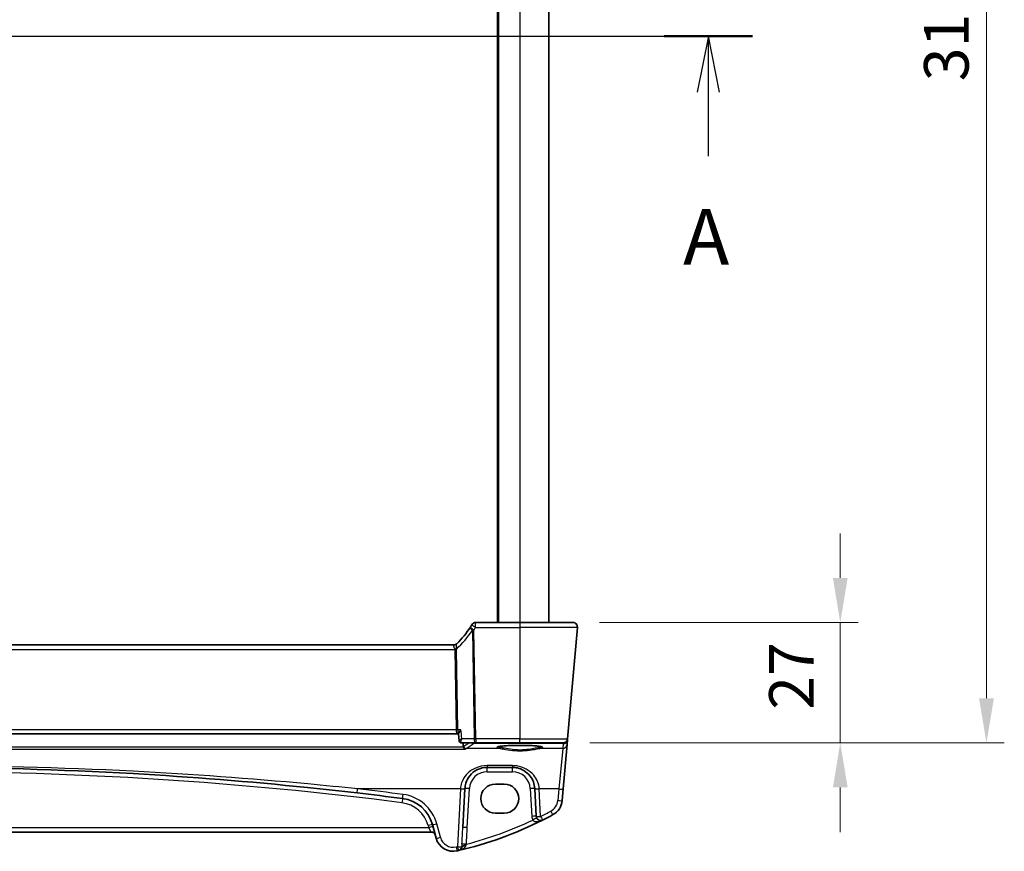
# Model space of a CAD drawing. Units: millimetres. Extents: x 175 to 9268, y 19 to 1424.
# Drawn here: x 3020 to 3240, y 789 to 975 of the extents above; entities that cross this region are included whole.
import ezdxf

# ---------------------------------------------------------------- set-up
doc = ezdxf.new("R2010")
doc.units = ezdxf.units.MM
doc.header["$LTSCALE"] = 5
for name, color, linetype, lineweight in [('Dimension (ISO)', 7, 'Continuous', 18), ('Section Line (ISO)', 7, 'Continuous', 25), ('Visible (ISO)', 7, 'Continuous', 35), ('Visible Narrow (ISO)', 7, 'Continuous', 25)]:
    doc.layers.add(name, color=color, linetype=linetype, lineweight=lineweight)
doc.styles.add('Note Text (TK)', font='MS PGothic.ttf')
doc.dimstyles.new('Default - Method 1b (TK)', dxfattribs={"dimscale": 4, "dimtxt": 2.5, "dimasz": 2.5, "dimexe": 1, "dimexo": 1.5, "dimgap": 1, "dimtad": 1, "dimtoh": 1, "dimrnd": 1e-08, "dimdsep": 46, "dimtxsty": 'Note Text (TK)', "dimcen": 0.09, "dimdle": 5, "dimclrd": 100, "dimclre": 100, "dimclrt": 7, "dimadec": 1, "dimazin": 1, "dimtfac": 1, "dimtmove": 0, "dimatfit": 3, "dimfxl": 1, "dimtolj": 1, "dimlwd": -1, "dimlwe": -1, "dimarcsym": 0})

# ---------------------------------------------------------------- blocks, each defined once
blk = doc.blocks.new('*D53')
at = {"layer": 'Defpoints', "color": 0}
for p in [(3143.68, 840.23), (3141.49, 813.23), (3203.68, 813.23)]:
    blk.add_point(p, dxfattribs=at)
at = {"layer": 'Dimension (ISO)', "color": 100}
for p, q in [((3203.68, 850.23), (3203.68, 860.23)), ((3149.68, 840.23), (3207.68, 840.23)), ((3203.68, 840.23), (3203.68, 813.23)), ((3147.49, 813.23), (3207.68, 813.23)), ((3203.68, 803.23), (3203.68, 793.23))]:
    blk.add_line(p, q, dxfattribs=at)
for points in [[(3202.02, 850.23), (3205.35, 850.23), (3203.68, 840.23)], [(3202.02, 803.23), (3205.35, 803.23), (3203.68, 813.23)]]:
    blk.add_solid(points, dxfattribs=at)
at = {"layer": 'Dimension (ISO)', "color": 7, "insert": (3192.72, 820.66), "char_height": 10, "attachment_point": 4, "rotation": 90, "style": 'Note Text (TK)'}
blk.add_mtext('\\A1;27', dxfattribs=at)
blk = doc.blocks.new('*D54')
at = {"layer": 'Defpoints', "color": 0}
for p in [(3141.49, 1130.23), (3236.49, 1130.23), (3141.49, 813.23)]:
    blk.add_point(p, dxfattribs=at)
at = {"layer": 'Dimension (ISO)', "color": 100}
for p, q in [((3147.49, 1130.23), (3240.49, 1130.23)), ((3236.49, 823.23), (3236.49, 1120.23)), ((3147.49, 813.23), (3240.49, 813.23))]:
    blk.add_line(p, q, dxfattribs=at)
for points in [[(3234.83, 1120.23), (3238.16, 1120.23), (3236.49, 1130.23)], [(3234.83, 823.23), (3238.16, 823.23), (3236.49, 813.23)]]:
    blk.add_solid(points, dxfattribs=at)
at = {"layer": 'Dimension (ISO)', "color": 7, "insert": (3227.49, 961.65), "char_height": 10, "attachment_point": 4, "rotation": 90, "style": 'Note Text (TK)'}
blk.add_mtext('\\A1;317', dxfattribs=at)

msp = doc.modelspace()

# ---------------------------------------------------------------- linework, layer by layer
at = {"layer": 'Section Line (ISO)', "linetype": 'Continuous'}
for p, q in [((2805.9852, 971.7317), (3184.006, 971.7317)), ((3174.0821, 971.7317), (3171.5821, 959.2317)), ((3174.0821, 959.2317), (3174.0821, 971.7317)), ((3176.5821, 959.2317), (3174.0821, 971.7317)), ((3174.0821, 944.8341), (3174.0821, 959.2317))]:
    msp.add_line(p, q, dxfattribs=at)
at = {"layer": 'Section Line (ISO)', "linetype": 'Continuous', "lineweight": 50}
msp.add_line((3164.1582, 971.7317), (3184.006, 971.7317), dxfattribs=at)
at = {"layer": 'Visible (ISO)'}
for p, q in [((3126.7734, 1103.2317), (3126.7734, 840.2317)), ((3138.2734, 1103.2317), (3138.2734, 840.2317)), ((3131.7734, 840.2317), (3121.8476, 840.2317)), ((3131.7734, 840.2317), (3143.6821, 840.2317)), ((3144.6783, 839.1445), (3142.4911, 814.1445)), ((3116.9554, 835.2317), (2874.5914, 835.2317)), ((2873.7106, 815.2317), (3117.8362, 815.2317)), ((3117.8362, 815.2317), (3117.9933, 815.2317)), ((3118.1439, 813.7019), (3117.9895, 815.2699)), ((3118.6597, 813.2317), (3121.8679, 813.2317)), ((3121.8679, 813.2317), (3131.7734, 813.2317)), ((3141.4949, 813.2317), (3131.7734, 813.2317)), ((3142.3826, 812.9049), (3142.4754, 813.9648)), ((3142.4754, 813.9648), (3142.4911, 814.1445)), ((3141.5078, 802.9055), (3142.3826, 812.9049)), ((3124.437, 807.7317), (3130.1244, 807.7317)), ((3118.9863, 794.2633), (3119.4411, 802.9403)), ((3119.4411, 802.9403), (3119.4438, 802.9934)), ((3128.2734, 803.9863), (3126.2734, 803.9863)), ((3135.1176, 802.9934), (3135.1203, 802.9403)), ((3135.1203, 802.9403), (3135.444, 796.7636)), ((3141.2796, 800.2972), (3141.5078, 802.9055)), ((3126.2734, 797.4692), (3128.2734, 797.4692)), ((3112.1581, 794.8945), (3112.9673, 791.8745)), ((2879.7105, 793.2317), (3111.8363, 793.2317))]:
    msp.add_line(p, q, dxfattribs=at)
for centre, radius, start, end in [((3103.7745, 849.9161), 20, 327.614796, 329.398539), ((3121.8476, 839.2417), 0.99, 90, 149.433011), ((3143.6821, 839.2317), 1, 355, 90), ((3103.7745, 849.9161), 20, 313.804057, 327.614796), ((3116.9554, 836.2317), 1, 270, 313.926534), ((3141.4949, 814.2317), 1, 270, 355), ((2995.7734, -58.2957), 866.0274, 82.7247475, 83.4039746), ((3104.4307, 792.8239), 8, 15, 82.724748), ((3137.2948, 800.6459), 4, 298.469571, 355), ((3098.6828, 871.8506), 85, 283.129741, 296.713062), ((3136.4427, 796.816), 1, 183, 296.713062), ((3098.6828, 871.8506), 85, 296.713062, 298.469571), ((3111.8363, 792.2317), 1, 15, 90), ((3116.831, 792.9098), 4, 195, 282.947166), ((3098.6828, 871.8506), 85, 282.947166, 283.129741), ((3117.7639, 790.0465), 1, 283.129741, 345.285164)]:
    msp.add_arc(centre, radius, start, end, dxfattribs=at)
for centre, major_axis in [((3126.2734, 800.7277), (0, 3.2585)), ((3128.2734, 800.7277), (0, -3.2585))]:
    msp.add_ellipse(centre, major_axis=major_axis, ratio=0.99999926, start_param=0, end_param=3.14159265, dxfattribs=at)
for points, knots in [([(3120.9952, 839.7452), (3120.9952, 839.7452), (3120.9951, 839.7451), (3120.9948, 839.7445), (3120.9944, 839.7439), (3120.9934, 839.7422), (3120.9927, 839.7409), (3120.991, 839.7381), (3120.99, 839.7364), (3120.9891, 839.7348)], [0, 0, 0, 0, 0.00025831055, 0.00025831055, 0.00067160743, 0.00067160743, 0.00120889337, 0.00120889337, 0.00180139981, 0.00180139981, 0.00180139981, 0.00180139981]), ([(3144.3348, 839.9893), (3144.3359, 839.9884), (3144.3369, 839.9875), (3144.339, 839.9857), (3144.34, 839.9848), (3144.3438, 839.9815), (3144.3465, 839.9791), (3144.3546, 839.9718), (3144.3601, 839.9668), (3144.3763, 839.9516), (3144.3869, 839.9413), (3144.4179, 839.9095), (3144.4378, 839.8874), (3144.4814, 839.834), (3144.5049, 839.8017), (3144.5439, 839.7402), (3144.5601, 839.7117), (3144.5903, 839.652), (3144.6043, 839.6202), (3144.6375, 839.5334), (3144.6529, 839.4782), (3144.6725, 839.3777), (3144.6781, 839.3322), (3144.6832, 839.2395), (3144.6824, 839.1915), (3144.6783, 839.1445)], [0, 0, 0, 0, 0.00069351, 0.00069351, 0.001377341, 0.001377341, 0.002681229, 0.002681229, 0.005264137, 0.005264137, 0.010416631, 0.010416631, 0.02062677, 0.02062677, 0.033695849, 0.033695849, 0.043689292, 0.043689292, 0.053860506, 0.053860506, 0.072181264, 0.072181264, 0.08717117, 0.08717117, 0.102439838, 0.102439838, 0.102439838, 0.102439838]), ([(3118.5499, 816.1445), (3118.5487, 816.1431), (3118.5474, 816.1416), (3118.4592, 816.0369), (3118.3774, 815.9346), (3118.2344, 815.7438), (3118.1717, 815.654), (3118.0671, 815.4871), (3118.0259, 815.4101), (3117.993, 815.3175), (3117.9876, 815.2901), (3117.9895, 815.2699)], [-0.166412946, -0.166412946, -0.166412946, -0.166412946, -0.165807352, -0.165807352, -0.123664808, -0.123664808, -0.08331384, -0.08331384, -0.040887549, -0.040887549, -0.017498477, -0.017498477, -0.017498477, -0.017498477]), ([(3118.1439, 813.7019), (3118.146, 813.6803), (3118.1496, 813.6568), (3118.1617, 813.6056), (3118.1703, 813.578), (3118.1946, 813.5201), (3118.2104, 813.4899), (3118.2504, 813.4305), (3118.2746, 813.4014), (3118.3296, 813.349), (3118.3602, 813.3257), (3118.3917, 813.3067)], [-0.00867303363, -0.00867303363, -0.00867303363, -0.00867303363, -0.0069384269, -0.0069384269, -0.00520382018, -0.00520382018, -0.00346921345, -0.00346921345, -0.00173460673, -0.00173460673, 0, 0, 0, 0]), ([(3118.3917, 813.3067), (3118.4044, 813.299), (3118.4182, 813.2914), (3118.4479, 813.2769), (3118.4639, 813.27), (3118.4981, 813.2574), (3118.5163, 813.2517), (3118.5547, 813.2421), (3118.5748, 813.2383), (3118.6165, 813.2331), (3118.638, 813.2317), (3118.6597, 813.2317)], [0, 0, 0, 0, 0.00110497922, 0.00110497922, 0.00220995844, 0.00220995844, 0.00331493766, 0.00331493766, 0.00441991688, 0.00441991688, 0.0055248961, 0.0055248961, 0.0055248961, 0.0055248961]), ([(3119.1151, 812.2523), (3119.128, 812.1991), (3119.1476, 812.149), (3119.2028, 812.0453), (3119.2407, 811.9952), (3119.3192, 811.9161), (3119.3593, 811.8854), (3119.4431, 811.8364), (3119.4872, 811.8186), (3119.532, 811.8076), (3119.5329, 811.8074), (3119.5338, 811.8072)], [-0.0766217605, -0.0766217605, -0.0766217605, -0.0766217605, -0.0600185351, -0.0600185351, -0.0388905155, -0.0388905155, -0.0197933193, -0.0197933193, 0, 0, 0.0004132176, 0.0004132176, 0.0004132176, 0.0004132176]), ([(3126.7578, 812.3168), (3126.7579, 812.3166), (3126.7642, 812.3215), (3126.7941, 812.3355), (3126.8248, 812.3472), (3126.9186, 812.3755), (3126.9892, 812.3928), (3127.171, 812.4292), (3127.2864, 812.4484), (3127.5567, 812.4862), (3127.7132, 812.5047), (3128.0609, 812.5399), (3128.2527, 812.5564), (3128.6655, 812.5868), (3128.8867, 812.6007), (3129.3523, 812.6251), (3129.5966, 812.6358), (3130.102, 812.6536), (3130.363, 812.6608), (3130.8948, 812.6714), (3131.1656, 812.6748), (3131.7102, 812.6779), (3131.9838, 812.6776), (3132.5271, 812.6731), (3132.7967, 812.669), (3133.3249, 812.6571), (3133.5835, 812.6493), (3134.083, 812.6302), (3134.324, 812.6189), (3134.7819, 812.5932), (3134.9988, 812.5788), (3135.4027, 812.5473), (3135.5898, 812.5301), (3135.9283, 812.4938), (3136.08, 812.4746), (3136.3422, 812.4352), (3136.4536, 812.4149), (3136.6287, 812.3758), (3136.6952, 812.3566), (3136.7701, 812.3285), (3136.7892, 812.3169), (3136.7892, 812.3172)], [-1.44800669, -1.44800669, -1.44800669, -1.44800669, -1.38605871, -1.38605871, -1.28889531, -1.28889531, -1.15918439, -1.15918439, -1.01153846, -1.01153846, -0.85692529, -0.85692529, -0.69970577, -0.69970577, -0.54146057, -0.54146057, -0.38280844, -0.38280844, -0.22400701, -0.22400701, -0.06516104, -0.06516104, 0.0936936, 0.0936936, 0.25254772, 0.25254772, 0.41138964, 0.41138964, 0.57017486, 0.57017486, 0.72877899, 0.72877899, 0.88689834, 0.88689834, 1.0437884, 1.0437884, 1.19743966, 1.19743966, 1.34159971, 1.34159971, 1.44800666, 1.44800666, 1.44800666, 1.44800666]), ([(2896.2944, 801.9992), (2907.3686, 803.2798), (2918.4644, 804.3461), (2940.5843, 806.0419), (2951.6089, 806.6754), (2973.6798, 807.5203), (2984.7264, 807.7317), (3012.1866, 807.7317), (3028.597, 807.2649), (3058.0351, 805.5897), (3071.076, 804.5509), (3087.8144, 802.8349), (3091.5347, 802.4291), (3095.2525, 801.9992)], [-19.96866369, -19.96866369, -19.96866369, -19.96866369, -16.62023465, -16.62023465, -13.30228325, -13.30228325, -9.98433184, -9.98433184, -5.05470264, -5.05470264, -1.12411048, -1.12411048, 0, 0, 0, 0]), ([(3119.4438, 802.9934), (3119.4653, 803.4024), (3119.5373, 803.806), (3119.842, 804.8052), (3120.1443, 805.3699), (3120.9945, 806.4323), (3121.5778, 806.9016), (3122.9139, 807.5505), (3123.6713, 807.7317), (3124.437, 807.7317)], [-0.941872354, -0.941872354, -0.941872354, -0.941872354, -0.793803562, -0.793803562, -0.556893494, -0.556893494, -0.27563511, -0.27563511, 0, 0, 0, 0]), ([(3130.1244, 807.7317), (3130.4922, 807.7317), (3130.8596, 807.6907), (3131.7368, 807.4948), (3132.2296, 807.2962), (3133.2299, 806.7033), (3133.7126, 806.2726), (3134.6911, 804.988), (3135.064, 804.0149), (3135.1176, 802.9934)], [-0.941871742, -0.941871742, -0.941871742, -0.941871742, -0.809476933, -0.809476933, -0.614178016, -0.614178016, -0.369829586, -0.369829586, 0, 0, 0, 0])]:
    msp.add_open_spline(points, degree=3, knots=knots, dxfattribs=at)
for points, degree in [([(3119.1019, 812.3357), (3119.0684, 812.7838), (3119.0348, 813.2317)], 2), ([(3119.1019, 812.3357), (3119.104, 812.3076), (3119.1084, 812.2796), (3119.1151, 812.2523)], 3)]:
    msp.add_open_spline(points, degree=degree, dxfattribs=at)
at = {"layer": 'Visible Narrow (ISO)'}
for p, q in [((3126.9734, 1103.2317), (3126.9734, 840.2317)), ((3131.7734, 1103.2317), (3131.7734, 840.2317)), ((3131.7734, 840.2317), (3131.7734, 839.1445)), ((3121.1311, 838.5381), (3121.5181, 814.1445)), ((3121.8679, 814.1445), (3121.4807, 838.5494)), ((3121.8412, 839.1445), (3131.7734, 839.1445)), ((3144.6783, 839.1445), (3131.7734, 839.1445)), ((3131.7734, 839.1445), (3131.7734, 814.1445)), ((2874.3575, 834.1445), (3117.1893, 834.1445)), ((3117.1893, 834.1445), (3117.4749, 816.1445)), ((3117.8247, 816.1445), (3117.5391, 834.1445)), ((3117.4749, 816.1445), (2874.0719, 816.1445)), ((3118.5499, 816.1445), (3117.8247, 816.1445)), ((3121.5181, 814.1445), (3118.7468, 814.1445)), ((3121.4647, 813.2317), (3121.4647, 813.1797)), ((3121.4647, 813.1797), (3140.4302, 813.1797)), ((3131.7734, 814.1445), (3121.8679, 814.1445)), ((3121.8679, 814.1445), (3121.8679, 813.2317)), ((3131.7734, 814.1445), (3142.4911, 814.1445)), ((3131.7734, 813.2317), (3131.7734, 814.1445)), ((3140.4302, 813.1797), (3140.4302, 813.2317)), ((3140.4302, 813.1797), (3141.4792, 813.0558)), ((2872.013, 811.8072), (3119.5338, 811.8072)), ((3119.1151, 812.2523), (2872.4318, 812.2523)), ((3127.3204, 811.9959), (3119.721, 811.9959)), ((3141.3864, 811.9959), (3136.2264, 811.9959)), ((3141.3864, 811.9959), (3140.5116, 802.9055)), ((3141.4792, 813.0558), (3141.3864, 811.9959)), ((3130.1244, 808.1228), (3124.437, 808.1228)), ((3124.437, 808.1228), (3124.437, 807.7317)), ((3124.437, 806.7666), (3124.437, 807.7317)), ((3124.437, 806.7666), (3130.1244, 806.7666)), ((3130.1244, 808.1228), (3130.1244, 807.7317)), ((3130.1244, 806.7666), (3130.1244, 807.7317)), ((3118.4424, 802.9055), (3095.3673, 802.9055)), ((3118.4424, 802.9055), (3117.7639, 789.9593)), ((3118.4452, 802.9537), (3118.4424, 802.9055)), ((3119.9849, 794.2459), (3120.4425, 802.9759)), ((3134.1189, 802.9759), (3134.4454, 796.7462)), ((3136.119, 802.9055), (3136.1162, 802.9537)), ((3136.4427, 796.7288), (3136.119, 802.9055)), ((3140.5116, 802.9055), (3136.119, 802.9055)), ((3140.5116, 802.9055), (3140.2834, 800.2972)), ((3111.3191, 794.1968), (2880.2277, 794.1968)), ((3111.1922, 794.6706), (3111.3191, 794.1968)), ((3111.8363, 793.2317), (3111.3191, 794.1968)), ((3113.9332, 792.0462), (3113.1241, 795.0661))]:
    msp.add_line(p, q, dxfattribs=at)
for centre, radius, start, end in [((3103.4247, 849.8289), 21, 312.185429, 327.475812), ((3103.7745, 849.8298), 20.99, 327.614796, 329.398539), ((2995.7734, -58.2608), 865.0274, 82.7247475, 97.2752525), ((3124.437, 802.7666), 4, 90, 177), ((3130.1244, 802.7666), 4, 3, 90), ((2995.7734, -58.3829), 867.0274, 82.7247475, 83.4039746), ((3104.4307, 792.7368), 9, 15, 82.724748), ((3137.2948, 800.5587), 3, 298.469571, 355), ((3104.4307, 792.8588), 7, 15, 82.724748), ((3098.6828, 871.7634), 84, 296.713062, 298.469571), ((3098.6828, 871.8157), 84, 284.545617, 295.370419), ((3136.4427, 796.8509), 2, 183, 207.838619), ((3116.831, 792.8227), 3, 195, 282.947166), ((3098.6828, 871.7634), 84, 282.947166, 283.129741)]:
    msp.add_arc(centre, radius, start, end, dxfattribs=at)
for centre, major_axis, ratio, start_param, end_param in [((3121.8412, 839.2308), (-0.8521, 0.504), 0.07509142, 0, 1.61517869), ((3121.4998, 838.6736), (-0.836, 0.5303), 0.07368041, 0, 1.61749468), ((3121.4807, 838.6357), (-0.9443, 0.2975), 0.08315699, 0.91566197, 1.59698675), ((3116.9262, 836.2036), (0.6922, -0.7217), 0.97128364, 5.50409782, 6.28318531), ((3117.1771, 834.1813), (0.9839, 0.179), 0.02480646, 1.20280905, 1.56628379), ((3111.8329, 834.2317), (5.3565, -0.0964), 0.18581911, 0.00924371, 0.07129419), ((3117.1893, 834.0574), (-0.9999, -0.0159), 0.08714486, 4.35361576, 4.71100645), ((3112.1827, 834.3189), (5.356, -0.2158), 0.3712347, 0.02085961, 0.08291009), ((3117.4749, 816.0574), (-0.9999, -0.0159), 0.08714486, 4.35361576, 4.71100645), ((3117.8362, 816.2317), (0, -1), 0.36266916, 4.79965544, 6.28318531), ((3117.8362, 816.2317), (0, 1), 0.01154572, 1.65806279, 3.14159266), ((3118.6502, 813.7347), (-0.2585, -0.428), 0.97848707, 0, 0.51438427), ((2740.5859, 816.8721), (383.2098, 0), 0.08749123, 6.13722641, 6.17283028), ((3121.4647, 813.6778), (0.3099, -0.3924), 0.99018087, 5.15854264, 5.61001646), ((3121.8679, 814.2317), (-0.9999, -0.0159), 0.08714486, 1.21202311, 1.5694138), ((3121.8679, 814.2317), (0, -1), 0.35112344, 4.79965544, 6.28318531), ((3140.3652, 814.1836), (0.8951, -0.5231), 0.95766959, 5.28608631, 5.58456303), ((3141.4792, 814.052), (0.9962, -0.0872), 0.99616574, 4.79932253, 6.28318531), ((3141.4792, 814.052), (-0.1173, -0.9931), 0.8016965, 0.14633259, 0.97092769), ((3141.4792, 814.052), (0.9962, -0.0872), 0.02903966, 6.0962775, 6.28318529), ((3119.721, 812.494), (0.2557, -0.4297), 0.98568186, 4.269445, 5.73997171), ((3131.7734, 812.2257), (-5.1703, 0), 0.08748907, 2.60852577, 6.8162522), ((3127.3204, 812.1951), (-0.0293, -0.1978), 0.85881907, 0.17096498, 1.66245084), ((3136.2264, 812.1951), (0.0293, -0.1978), 0.85881907, 4.62073447, 6.11222033), ((3141.3864, 812.992), (0.9962, -0.0872), 0.99616574, 4.79932253, 6.28318531), ((3095.3673, 802.9926), (-0.1149, -0.9934), 0.01004916, 0, 1.48410895), ((3118.4424, 802.9926), (0.9986, -0.0523), 0.0870372, 4.71695037, 6.28318531), ((3118.4452, 803.0457), (0.9986, -0.0523), 0.09185792, 4.71720301, 6.28318531), ((3120.4425, 802.941), (-0.9986, 0.0523), 0.03485173, 4.71421548, 6.28318531), ((3134.1189, 802.941), (0.9986, 0.0523), 0.03485173, 0, 1.56896983), ((3136.1162, 803.0457), (-0.9986, -0.0523), 0.09185792, 0, 1.56598229), ((3136.119, 802.9926), (-0.9986, -0.0523), 0.0870372, 0, 1.56623493), ((3140.5116, 802.9926), (0.9962, -0.0872), 0.08682659, 4.71998518, 6.28318531), ((3105.3172, 799.7676), (0.1266, 0.9919), 0.00442219, 6.2831852, 7.81935613), ((3105.5704, 801.7515), (-0.1266, -0.9919), 0.01107855, 0, 1.48423419), ((3140.2834, 800.3844), (0.9962, -0.0872), 0.08682659, 4.71998518, 6.28318531), ((3138.7249, 798.0086), (0.4767, -0.8791), 0.04166892, 4.78908017, 6.28318531), ((3134.4454, 796.7113), (0.9986, 0.0523), 0.03485173, 0, 1.56896983), ((3134.6741, 795.882), (0.8843, 0.467), 0.03086455, 0, 1.55449814), ((3136.4427, 796.816), (-0.9986, -0.0523), 0.0870372, 0, 1.56623493), ((3136.4427, 796.816), (0.4495, -0.8933), 0.03929776, 4.79032136, 6.2831853), ((3111.1922, 794.6357), (0.9659, 0.2588), 0.0337117, 0, 1.56176354), ((3111.3191, 794.1619), (0.9659, 0.2588), 0.0337117, 0, 1.56176354), ((3113.1241, 795.1533), (-0.9659, -0.2588), 0.08420741, 0, 1.54823685), ((3117.9913, 794.3852), (-1.9951, -38.1042), 0.02620788, 1.47091922, 1.56897025), ((3119.9849, 794.211), (-0.9986, 0.0523), 0.03485173, 4.71421548, 6.2831853), ((3117.9913, 794.4201), (-1.9979, -38.1912), 0.05229646, 1.47091964, 1.56897066), ((3113.9332, 792.1334), (-0.9659, -0.2588), 0.08420741, 0, 1.54823685), ((3117.5032, 789.9861), (0.2241, -0.9746), 0.01959829, 4.79743144, 6.2831853), ((3117.7639, 790.0465), (0.9986, -0.0523), 0.0870372, 4.71695038, 6.20572783), ((3117.7639, 790.0465), (0.2272, -0.9739), 0.01986973, 4.79736856, 6.28318531), ((3119.6984, 789.5385), (-0.9672, 0.254), 0.43107495, 4.93892723, 6.28318531), ((3119.7545, 789.9287), (-0.9993, 0.0361), 0.28530942, 4.78807731, 6.20266893), ((3119.7794, 790.4731), (-0.9983, 0.0575), 0.03484188, 4.71439477, 6.18544804)]:
    msp.add_ellipse(centre, major_axis=major_axis, ratio=ratio, start_param=start_param, end_param=end_param, dxfattribs=at)
for points, knots in [([(3121.8412, 839.1445), (3121.8422, 839.3141), (3121.8432, 839.4853), (3121.845, 839.7873), (3121.8458, 839.9196), (3121.8468, 840.1019), (3121.8472, 840.1636), (3121.8475, 840.2204), (3121.8476, 840.2317), (3121.8476, 840.2317)], [-0.00180139981, -0.00180139981, -0.00180139981, -0.00180139981, -0.00120889337, -0.00120889337, -0.00067160743, -0.00067160743, -0.00025831055, -0.00025831055, 0, 0, 0, 0]), ([(3120.6638, 839.2039), (3120.6438, 839.1724), (3120.6411, 839.1303), (3120.6728, 839.0297), (3120.7012, 838.9749), (3120.7854, 838.8626), (3120.8264, 838.8141), (3120.8858, 838.7546)], [-0.00427392812, -0.00427392812, -0.00427392812, -0.00427392812, -0.00247990857, -0.00247990857, -0.00095381099, -0.00095381099, 0, 0, 0, 0]), ([(3120.8858, 838.7546), (3120.9226, 838.7178), (3120.9617, 838.6813), (3121.0436, 838.6091), (3121.0865, 838.5734), (3121.1311, 838.5381)], [-0.00116086243, -0.00116086243, -0.00116086243, -0.00116086243, -0.00057010338, -0.00057010338, 0.00002065568, 0.00002065568, 0.00002065568, 0.00002065568]), ([(3121.1311, 838.5381), (3121.1858, 838.5391), (3121.2423, 838.5405), (3121.3588, 838.5442), (3121.4189, 838.5465), (3121.4807, 838.5494)], [-0.00002065568, -0.00002065568, -0.00002065568, -0.00002065568, 0.00057010338, 0.00057010338, 0.00116086243, 0.00116086243, 0.00116086243, 0.00116086243]), ([(3121.4807, 838.5494), (3121.4817, 838.5524), (3121.4829, 838.5553), (3121.4861, 838.5629), (3121.4884, 838.5675), (3121.4936, 838.5772), (3121.4966, 838.5823), (3121.4998, 838.5874)], [0, 0, 0, 0, 0.00095381099, 0.00095381099, 0.00247990857, 0.00247990857, 0.00427392812, 0.00427392812, 0.00427392812, 0.00427392812]), ([(3117.5269, 834.2684), (3117.5411, 834.3733), (3117.5476, 834.4745), (3117.5602, 834.7277), (3117.563, 834.8739), (3117.5721, 835.1683), (3117.5786, 835.3027), (3117.5976, 835.4385), (3117.6068, 835.4708), (3117.6184, 835.4818)], [-0.28891604, -0.28891604, -0.28891604, -0.28891604, -0.240734272, -0.240734272, -0.163643445, -0.163643445, -0.063425368, -0.063425368, 0, 0, 0, 0]), ([(3116.9262, 835.2176), (3116.8899, 835.2002), (3116.8679, 835.1663), (3116.8491, 835.0397), (3116.8751, 834.924), (3116.9658, 834.6811), (3117.0202, 834.5631), (3117.1119, 834.3639), (3117.1483, 834.2855), (3117.1771, 834.2065)], [0, 0, 0, 0, 0.063425368, 0.063425368, 0.163643445, 0.163643445, 0.240734272, 0.240734272, 0.28891604, 0.28891604, 0.28891604, 0.28891604]), ([(3116.9554, 835.2317), (3116.9554, 835.2317), (3116.953, 835.2305), (3116.9432, 835.2258), (3116.9358, 835.2223), (3116.9262, 835.2176)], [-0.033761287, -0.033761287, -0.033761287, -0.033761287, -0.0168806435, -0.0168806435, 0, 0, 0, 0]), ([(3118.7468, 814.1445), (3118.7438, 814.1747), (3118.7408, 814.2048), (3118.7379, 814.235), (3118.6752, 814.8715), (3118.6126, 815.508), (3118.5499, 816.1445)], [0.329122203, 0.329122203, 0.329122203, 0.329122203, 0.338221478, 0.338221478, 0.338221478, 0.530406458, 0.530406458, 0.530406458, 0.530406458]), ([(3118.7468, 814.1445), (3118.6199, 814.0681), (3118.5029, 813.9939), (3118.3243, 813.872), (3118.2563, 813.8219), (3118.1729, 813.7499), (3118.1494, 813.7245), (3118.144, 813.7061), (3118.1437, 813.7038), (3118.1439, 813.7019)], [-0.083264787, -0.083264787, -0.083264787, -0.083264787, -0.053940316, -0.053940316, -0.0299668422, -0.0299668422, -0.0115257086, -0.0115257086, -0.0086730336, -0.0086730336, -0.0086730336, -0.0086730336]), ([(3118.6312, 813.2376), (3118.6112, 813.2458), (3118.5955, 813.2626), (3118.5663, 813.3239), (3118.5597, 813.3783), (3118.5644, 813.5259), (3118.5814, 813.625), (3118.6411, 813.8611), (3118.6888, 814.002), (3118.7468, 814.1445)], [0, 0, 0, 0, 0.0115257086, 0.0115257086, 0.0299668422, 0.0299668422, 0.053940316, 0.053940316, 0.083264787, 0.083264787, 0.083264787, 0.083264787]), ([(3118.6597, 813.2317), (3118.655, 813.2317), (3118.6503, 813.2322), (3118.6407, 813.2342), (3118.636, 813.2356), (3118.6312, 813.2376)], [-0.0055248961, -0.0055248961, -0.0055248961, -0.0055248961, -0.00276244805, -0.00276244805, 0, 0, 0, 0]), ([(3120.4328, 813.2317), (3120.35, 813.1727), (3120.2654, 813.1138), (3120.179, 813.0549), (3120.0011, 812.9336), (3119.8157, 812.8124), (3119.4947, 812.6109), (3119.3634, 812.5306), (3119.2288, 812.4504)], [-1.4483535662, -1.4483535662, -1.4483535662, -1.4483535662, -1.4430372755, -1.4430372755, -1.4430372755, -1.4320950923, -1.4320950923, -1.4248374335, -1.4248374335, -1.4248374335, -1.4248374335]), ([(3127.4923, 812.1881), (3127.2393, 812.2271), (3127.0513, 812.2697), (3126.9011, 812.3274), (3126.8727, 812.3412), (3126.8514, 812.3551)], [-2.103863215, -2.103863215, -2.103863215, -2.103863215, -1.803307326, -1.803307326, -1.710330231, -1.710330231, -1.710330231, -1.710330231]), ([(3127.3204, 811.9959), (3127.5529, 811.9621), (3127.8362, 811.9082), (3128.7063, 811.744), (3129.3693, 811.6215), (3130.8228, 811.461), (3131.6138, 811.4275), (3133.0871, 811.4887), (3133.7701, 811.5704), (3134.8435, 811.7422), (3135.266, 811.8248), (3135.8521, 811.9344), (3136.0533, 811.9707), (3136.2264, 811.9959)], [-1.08100655, -1.08100655, -1.08100655, -1.08100655, -0.94340289, -0.94340289, -0.71187462, -0.71187462, -0.47943256, -0.47943256, -0.26635142, -0.26635142, -0.10244285, -0.10244285, 0, 0, 0, 0]), ([(3136.0545, 812.1881), (3135.8882, 812.1625), (3135.6947, 812.1255), (3135.1314, 812.0136), (3134.7252, 811.9294), (3133.6932, 811.7542), (3133.0366, 811.6708), (3131.62, 811.6084), (3130.8594, 811.6425), (3129.4619, 811.8063), (3128.8244, 811.9312), (3127.9881, 812.0987), (3127.7157, 812.1537), (3127.4923, 812.1881)], [0, 0, 0, 0, 0.10244285, 0.10244285, 0.26635142, 0.26635142, 0.47943256, 0.47943256, 0.71187462, 0.71187462, 0.94340289, 0.94340289, 1.08100655, 1.08100655, 1.08100655, 1.08100655]), ([(3136.6949, 812.355), (3136.6729, 812.3405), (3136.643, 812.3261), (3136.49, 812.2684), (3136.3038, 812.2266), (3136.0545, 812.1881)], [1.7103978, 1.7103978, 1.7103978, 1.7103978, 1.807746784, 1.807746784, 2.103863215, 2.103863215, 2.103863215, 2.103863215]), ([(3095.3673, 802.9055), (3091.6453, 803.2967), (3087.9206, 803.666), (3071.1629, 805.2278), (3058.107, 806.1733), (3028.6349, 807.698), (3012.2055, 808.1228), (2984.7136, 808.1228), (2973.6543, 807.9304), (2951.5579, 807.1614), (2940.5206, 806.5849), (2918.3752, 805.0415), (2907.2665, 804.0709), (2896.1795, 802.9055)], [0, 0, 0, 0, 1.12411048, 1.12411048, 5.05470264, 5.05470264, 9.98433184, 9.98433184, 13.30228325, 13.30228325, 16.62023465, 16.62023465, 19.96866369, 19.96866369, 19.96866369, 19.96866369]), ([(3124.437, 808.1228), (3123.5182, 808.1228), (3122.6093, 807.9251), (3121.0059, 807.2172), (3120.3059, 806.7053), (3119.2858, 805.5463), (3118.923, 804.9303), (3118.5573, 803.8402), (3118.4709, 803.3999), (3118.4452, 802.9537)], [0, 0, 0, 0, 0.27563511, 0.27563511, 0.556893494, 0.556893494, 0.793803562, 0.793803562, 0.941872354, 0.941872354, 0.941872354, 0.941872354]), ([(3136.1162, 802.9537), (3136.0519, 804.0682), (3135.6044, 805.1297), (3134.4302, 806.531), (3133.851, 807.0009), (3132.6507, 807.6477), (3132.0592, 807.8644), (3131.0066, 808.078), (3130.5657, 808.1228), (3130.1244, 808.1228)], [0, 0, 0, 0, 0.369829586, 0.369829586, 0.614178016, 0.614178016, 0.809476933, 0.809476933, 0.941871742, 0.941871742, 0.941871742, 0.941871742]), ([(3134.6741, 795.9169), (3134.6971, 795.8775), (3134.7258, 795.8407), (3134.8131, 795.7539), (3134.8787, 795.7097), (3135.0395, 795.6332), (3135.1384, 795.6042), (3135.3314, 795.5711), (3135.4259, 795.5638), (3135.6759, 795.5631), (3135.8331, 795.58), (3136.1431, 795.6394), (3136.2958, 795.6812), (3136.5978, 795.7862), (3136.7477, 795.85), (3136.8922, 795.9227)], [0, 0, 0, 0, 0.02729848, 0.02729848, 0.070976047, 0.070976047, 0.122226096, 0.122226096, 0.166774103, 0.166774103, 0.237107738, 0.237107738, 0.30526887, 0.30526887, 0.374305812, 0.374305812, 0.374305812, 0.374305812]), ([(3117.9911, 789.0726), (3118.2919, 789.1428), (3118.5862, 789.249), (3119.0386, 789.489), (3119.21, 789.6039), (3119.4458, 789.8189), (3119.5256, 789.9083), (3119.5878, 790.0018)], [-0.000892755, -0.000892755, -0.000892755, -0.000892755, 0.13090397, 0.13090397, 0.222363195, 0.222363195, 0.279525211, 0.279525211, 0.279525211, 0.279525211]), ([(3118.7592, 789.9876), (3118.7586, 789.9705), (3118.7576, 789.9536), (3118.7516, 789.8871), (3118.7433, 789.8387), (3118.7311, 789.7925)], [-0.0424457499, -0.0424457499, -0.0424457499, -0.0424457499, -0.0317796177, -0.0317796177, 0, 0, 0, 0]), ([(3118.786, 790.5337), (3118.781, 790.4418), (3118.7762, 790.3499), (3118.7673, 790.1673), (3118.7632, 790.0767), (3118.7592, 789.9876)], [0, 0, 0, 0, 0.0276861084, 0.0276861084, 0.0553722168, 0.0553722168, 0.0553722168, 0.0553722168]), ([(3119.5878, 790.0018), (3119.6224, 790.0537), (3119.6502, 790.1071), (3119.6778, 790.1793), (3119.6839, 790.1975), (3119.6892, 790.2157)], [0, 0, 0, 0, 0.0317796177, 0.0317796177, 0.0424457499, 0.0424457499, 0.0424457499, 0.0424457499]), ([(3119.6892, 790.2157), (3119.703, 790.263), (3119.7173, 790.3113), (3119.7474, 790.409), (3119.7631, 790.4584), (3119.7794, 790.508)], [-0.0553722168, -0.0553722168, -0.0553722168, -0.0553722168, -0.0276861084, -0.0276861084, 0, 0, 0, 0])]:
    msp.add_open_spline(points, degree=3, knots=knots, dxfattribs=at)
for points in [[(3119.2288, 812.4504), (3119.1855, 812.4246), (3119.1432, 812.3864), (3119.1019, 812.3357)], [(3119.5338, 811.8072), (3119.5939, 811.8962), (3119.6564, 811.9593), (3119.721, 811.9959)]]:
    msp.add_open_spline(points, degree=3, dxfattribs=at)

# ---------------------------------------------------------------- texts
at = {"layer": 'Section Line (ISO)', "insert": (3168.4011, 916.5855), "char_height": 12.5, "attachment_point": 7, "style": 'Note Text (TK)'}
msp.add_mtext('A', dxfattribs=at)

# ---------------------------------------------------------------- dimensions: what is measured, and where the dimension line sits
at = {"layer": 'Dimension (ISO)', "color": 100}
for base, p1, p2, override, picture, middle in [((3236.4949, 1130.2317), (3141.4949, 813.2317), (3141.4949, 1130.2317), {"dimgap": 1, "dimtoh": 0, "dimdec": 2, "dimtol": 0, "dimlim": 0, "dimtp": 0, "dimtm": 0, "dimtdec": 2, "dimtofl": 0, "dimatfit": 1}, '*D54', (3236.4949, 971.7317)), ((3203.6821, 813.2317), (3143.6821, 840.2317), (3141.4949, 813.2317), {"dimtoh": 0, "dimtmove": 2, "dimatfit": 1}, '*D53', (3192.7246, 827.1105))]:
    dim = msp.add_linear_dim(base=base, p1=p1, p2=p2, angle=90, dimstyle='Default - Method 1b (TK)', override=override, dxfattribs=at)
    dim.commit()
    dim.dimension.update_dxf_attribs({"geometry": picture, "text_midpoint": middle, "dimtype": 160})

doc.saveas('drawing.dxf')
